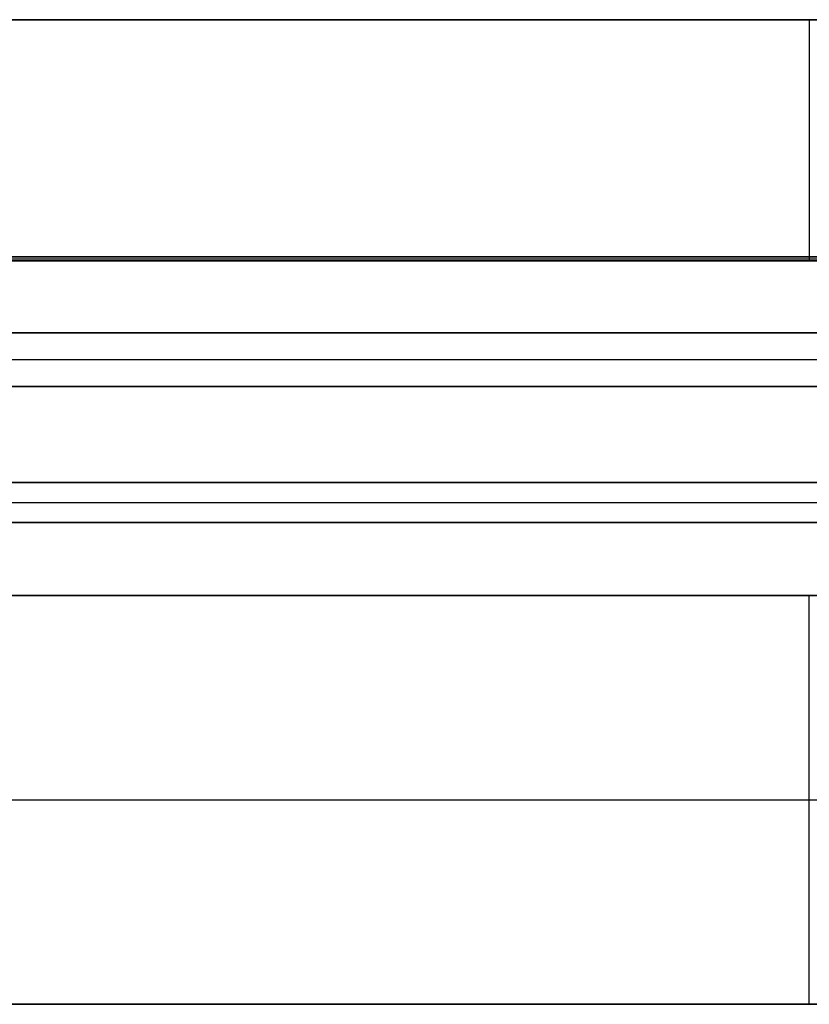
# Model space of a CAD drawing. Units: millimetres. Extents: x -135 to 135, y -1 to 659.
# Drawn here: x -60 to 0, y -1 to 74 of the extents above; entities that cross this region are included whole.
import ezdxf

# ---------------------------------------------------------------- set-up
doc = ezdxf.new("R2010")
doc.units = ezdxf.units.MM
doc.layers.add('Livello 01', color=7, linetype='Continuous')

# ---------------------------------------------------------------- blocks, each defined once
blk = doc.blocks.new('877011')
at = {"layer": 'Livello 01'}
for p, q in [((-84.397, 56.317, 112.462), (84.397, 56.317, 112.462)), ((-84.397, 56.317, -112.462), (84.397, 56.317, -112.462)), ((0, 56.464, 112.058), (0, 56.169, 112.87)), ((-84.397, 48.704, 116.886), (84.397, 48.704, 116.886)), ((-84.397, 48.704, -116.886), (84.397, 48.704, -116.886)), ((-84.397, 37.921, 126.365), (84.397, 37.921, 126.365)), ((-84.397, 37.921, -126.365), (84.397, 37.921, -126.365)), ((0, 0, -135), (0, 30.877, -134.461)), ((-84.738, 15.438, 134.731), (84.738, 15.438, 134.731)), ((-84.738, 15.438, -134.731), (84.738, 15.438, -134.731)), ((-135, 0), (135, 0)), ((0, 0, 135), (0, 0, -135))]:
    blk.add_line(p, q, dxfattribs=at)
at = {"layer": 'Livello 01', "extrusion": (-1, 0, 0)}
blk.add_arc((-75.258, 118.898), 20, 272.5, 340, dxfattribs=at)
at = {"layer": 'Livello 01'}
for points in [[(-83.931, 74.386, 98.917), (0, 74.386, 98.917), (83.931, 74.386, 98.917)], [(83.931, 74.386, -98.917), (0, 74.386, -98.917), (-83.931, 74.386, -98.917)], [(-84.397, 56.169, 112.87), (0, 56.169, 112.87), (84.397, 56.169, 112.87)], [(84.397, 56.169, -112.87), (0, 56.169, -112.87), (-84.397, 56.169, -112.87)], [(83.931, 56.464, 112.058), (0, 56.464, 112.058), (-83.931, 56.464, 112.058)], [(-83.931, 56.464, -112.058), (0, 56.464, -112.058), (83.931, 56.464, -112.058)], [(84.397, 50.74, 116.814), (0, 50.74, 116.814), (-84.397, 50.74, 116.814)], [(-84.397, 50.74, -116.814), (0, 50.74, -116.814), (84.397, 50.74, -116.814)], [(-84.397, 46.669, 116.957), (0, 46.669, 116.957), (84.397, 46.669, 116.957)], [(84.397, 46.669, -116.957), (0, 46.669, -116.957), (-84.397, 46.669, -116.957)], [(84.397, 39.431, 122.216), (0, 39.431, 122.216), (-84.397, 39.431, 122.216)], [(-84.397, 39.431, -122.216), (0, 39.431, -122.216), (84.397, 39.431, -122.216)], [(-84.397, 36.41, 130.514), (0, 36.41, 130.514), (84.397, 36.41, 130.514)], [(84.397, 36.41, -130.514), (0, 36.41, -130.514), (-84.397, 36.41, -130.514)], [(84.397, 30.877, 134.461), (0, 30.877, 134.461), (-84.397, 30.877, 134.461)], [(-84.397, 30.877, -134.461), (0, 30.877, -134.461), (84.397, 30.877, -134.461)], [(-85.008, 0, 135), (0, 0, 135), (85.008, 0, 135)], [(85.008, 0, -135), (0, 0, -135), (-85.008, 0, -135)]]:
    blk.add_open_spline(points, degree=2, dxfattribs=at)

msp = doc.modelspace()

# ---------------------------------------------------------------- block references
msp.add_blockref('877011', (-0.198, -0.594))

doc.saveas('drawing.dxf')
